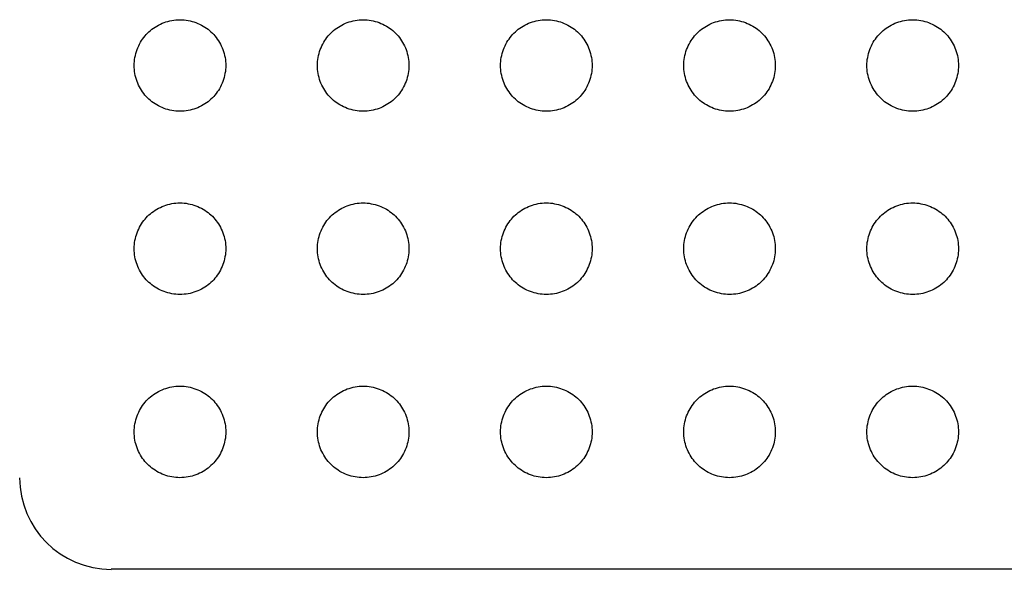
# Model space of a CAD drawing. Units: millimetres. Extents: x -280 to 280, y -158 to 165.
# Drawn here: x -21 to 0, y -158 to -147 of the extents above; entities that cross this region are included whole.
import ezdxf

# ---------------------------------------------------------------- set-up
doc = ezdxf.new("R2010")
doc.units = ezdxf.units.MM
doc.header["$LTSCALE"] = 30.734
doc.layers.add('RACCORDO', color=7, linetype='CONTINUOUS')

msp = doc.modelspace()

# ---------------------------------------------------------------- linework, layer by layer
at = {"layer": 'RACCORDO', "color": 7, "linetype": 'CONTINUOUS'}
msp.add_line((19.5, -158.5), (-19.5, -158.5), dxfattribs=at)
for points in [[(-18.707, -146.793), (-18.677, -146.764), (-18.645, -146.736), (-18.612, -146.71), (-18.578, -146.685), (-18.542, -146.66), (-18.505, -146.638), (-18.467, -146.617), (-18.428, -146.597), (-18.388, -146.579), (-18.347, -146.563), (-18.306, -146.549), (-18.264, -146.536), (-18.221, -146.525), (-18.178, -146.516), (-18.134, -146.509), (-18.089, -146.504), (-18.044, -146.501), (-18, -146.5), (-17.955, -146.501), (-17.91, -146.504), (-17.866, -146.509), (-17.822, -146.517), (-17.779, -146.526), (-17.736, -146.536), (-17.694, -146.549), (-17.652, -146.564), (-17.612, -146.58), (-17.572, -146.598), (-17.532, -146.617), (-17.494, -146.638), (-17.457, -146.661), (-17.422, -146.685), (-17.387, -146.71), (-17.354, -146.737), (-17.323, -146.764), (-17.293, -146.793)], [(-14.707, -146.793), (-14.677, -146.764), (-14.645, -146.736), (-14.612, -146.71), (-14.578, -146.685), (-14.542, -146.66), (-14.505, -146.638), (-14.467, -146.617), (-14.428, -146.597), (-14.388, -146.579), (-14.347, -146.563), (-14.306, -146.549), (-14.264, -146.536), (-14.221, -146.525), (-14.178, -146.516), (-14.134, -146.509), (-14.089, -146.504), (-14.044, -146.501), (-14, -146.5), (-13.955, -146.501), (-13.91, -146.504), (-13.866, -146.509), (-13.822, -146.517), (-13.779, -146.526), (-13.736, -146.536), (-13.694, -146.549), (-13.652, -146.564), (-13.612, -146.58), (-13.572, -146.598), (-13.532, -146.617), (-13.494, -146.638), (-13.457, -146.661), (-13.422, -146.685), (-13.387, -146.71), (-13.354, -146.737), (-13.323, -146.764), (-13.293, -146.793)], [(-10.707, -146.793), (-10.677, -146.764), (-10.645, -146.736), (-10.612, -146.71), (-10.578, -146.685), (-10.542, -146.66), (-10.505, -146.638), (-10.467, -146.617), (-10.428, -146.597), (-10.388, -146.579), (-10.347, -146.563), (-10.306, -146.549), (-10.264, -146.536), (-10.221, -146.525), (-10.178, -146.516), (-10.134, -146.509), (-10.089, -146.504), (-10.044, -146.501), (-10, -146.5), (-9.955, -146.501), (-9.91, -146.504), (-9.866, -146.509), (-9.822, -146.517), (-9.779, -146.526), (-9.736, -146.536), (-9.694, -146.549), (-9.652, -146.564), (-9.612, -146.58), (-9.572, -146.598), (-9.532, -146.617), (-9.494, -146.638), (-9.457, -146.661), (-9.422, -146.685), (-9.387, -146.71), (-9.354, -146.737), (-9.323, -146.764), (-9.293, -146.793)], [(-6.707, -146.793), (-6.677, -146.764), (-6.645, -146.736), (-6.612, -146.71), (-6.578, -146.685), (-6.542, -146.66), (-6.505, -146.638), (-6.467, -146.617), (-6.428, -146.597), (-6.388, -146.579), (-6.347, -146.563), (-6.306, -146.549), (-6.264, -146.536), (-6.221, -146.525), (-6.178, -146.516), (-6.134, -146.509), (-6.089, -146.504), (-6.044, -146.501), (-6, -146.5), (-5.955, -146.501), (-5.91, -146.504), (-5.866, -146.509), (-5.822, -146.517), (-5.779, -146.526), (-5.736, -146.536), (-5.694, -146.549), (-5.652, -146.564), (-5.612, -146.58), (-5.572, -146.598), (-5.532, -146.617), (-5.494, -146.638), (-5.457, -146.661), (-5.422, -146.685), (-5.387, -146.71), (-5.354, -146.737), (-5.323, -146.764), (-5.293, -146.793)], [(-2.707, -146.793), (-2.677, -146.764), (-2.645, -146.736), (-2.612, -146.71), (-2.578, -146.685), (-2.542, -146.66), (-2.505, -146.638), (-2.467, -146.617), (-2.428, -146.597), (-2.388, -146.579), (-2.347, -146.563), (-2.306, -146.549), (-2.264, -146.536), (-2.221, -146.525), (-2.178, -146.516), (-2.134, -146.509), (-2.089, -146.504), (-2.044, -146.501), (-2, -146.5), (-1.955, -146.501), (-1.91, -146.504), (-1.866, -146.509), (-1.822, -146.517), (-1.779, -146.526), (-1.736, -146.536), (-1.694, -146.549), (-1.652, -146.564), (-1.612, -146.58), (-1.572, -146.598), (-1.532, -146.617), (-1.494, -146.638), (-1.457, -146.661), (-1.422, -146.685), (-1.387, -146.71), (-1.354, -146.737), (-1.323, -146.764), (-1.293, -146.793)], [(-18.707, -148.207), (-18.736, -148.177), (-18.764, -148.145), (-18.79, -148.112), (-18.815, -148.078), (-18.84, -148.042), (-18.862, -148.005), (-18.883, -147.967), (-18.903, -147.928), (-18.921, -147.888), (-18.937, -147.847), (-18.951, -147.806), (-18.964, -147.764), (-18.975, -147.721), (-18.984, -147.678), (-18.991, -147.634), (-18.996, -147.589), (-18.999, -147.544), (-19, -147.5), (-18.999, -147.455), (-18.996, -147.41), (-18.991, -147.366), (-18.983, -147.322), (-18.974, -147.279), (-18.964, -147.236), (-18.951, -147.194), (-18.936, -147.152), (-18.92, -147.112), (-18.902, -147.072), (-18.883, -147.032), (-18.862, -146.994), (-18.839, -146.957), (-18.815, -146.922), (-18.79, -146.887), (-18.763, -146.854), (-18.736, -146.823), (-18.707, -146.793)], [(-17.293, -146.793), (-17.264, -146.823), (-17.236, -146.855), (-17.21, -146.888), (-17.185, -146.922), (-17.16, -146.958), (-17.138, -146.995), (-17.117, -147.033), (-17.097, -147.072), (-17.079, -147.112), (-17.063, -147.153), (-17.049, -147.194), (-17.036, -147.236), (-17.025, -147.279), (-17.016, -147.322), (-17.009, -147.366), (-17.004, -147.411), (-17.001, -147.456), (-17, -147.5), (-17.001, -147.545), (-17.004, -147.59), (-17.009, -147.634), (-17.017, -147.678), (-17.026, -147.721), (-17.036, -147.764), (-17.049, -147.806), (-17.064, -147.848), (-17.08, -147.888), (-17.098, -147.928), (-17.117, -147.968), (-17.138, -148.006), (-17.161, -148.043), (-17.185, -148.078), (-17.21, -148.113), (-17.237, -148.146), (-17.264, -148.177), (-17.293, -148.207)], [(-14.707, -148.207), (-14.736, -148.177), (-14.764, -148.145), (-14.79, -148.112), (-14.815, -148.078), (-14.84, -148.042), (-14.862, -148.005), (-14.883, -147.967), (-14.903, -147.928), (-14.921, -147.888), (-14.937, -147.847), (-14.951, -147.806), (-14.964, -147.764), (-14.975, -147.721), (-14.984, -147.678), (-14.991, -147.634), (-14.996, -147.589), (-14.999, -147.544), (-15, -147.5), (-14.999, -147.455), (-14.996, -147.41), (-14.991, -147.366), (-14.983, -147.322), (-14.974, -147.279), (-14.964, -147.236), (-14.951, -147.194), (-14.936, -147.152), (-14.92, -147.112), (-14.902, -147.072), (-14.883, -147.032), (-14.862, -146.994), (-14.839, -146.957), (-14.815, -146.922), (-14.79, -146.887), (-14.763, -146.854), (-14.736, -146.823), (-14.707, -146.793)], [(-13.293, -146.793), (-13.264, -146.823), (-13.236, -146.855), (-13.21, -146.888), (-13.185, -146.922), (-13.16, -146.958), (-13.138, -146.995), (-13.117, -147.033), (-13.097, -147.072), (-13.079, -147.112), (-13.063, -147.153), (-13.049, -147.194), (-13.036, -147.236), (-13.025, -147.279), (-13.016, -147.322), (-13.009, -147.366), (-13.004, -147.411), (-13.001, -147.456), (-13, -147.5), (-13.001, -147.545), (-13.004, -147.59), (-13.009, -147.634), (-13.017, -147.678), (-13.026, -147.721), (-13.036, -147.764), (-13.049, -147.806), (-13.064, -147.848), (-13.08, -147.888), (-13.098, -147.928), (-13.117, -147.968), (-13.138, -148.006), (-13.161, -148.043), (-13.185, -148.078), (-13.21, -148.113), (-13.237, -148.146), (-13.264, -148.177), (-13.293, -148.207)], [(-10.707, -148.207), (-10.736, -148.177), (-10.764, -148.145), (-10.79, -148.112), (-10.815, -148.078), (-10.84, -148.042), (-10.862, -148.005), (-10.883, -147.967), (-10.903, -147.928), (-10.921, -147.888), (-10.937, -147.847), (-10.951, -147.806), (-10.964, -147.764), (-10.975, -147.721), (-10.984, -147.678), (-10.991, -147.634), (-10.996, -147.589), (-10.999, -147.544), (-11, -147.5), (-10.999, -147.455), (-10.996, -147.41), (-10.991, -147.366), (-10.983, -147.322), (-10.974, -147.279), (-10.964, -147.236), (-10.951, -147.194), (-10.936, -147.152), (-10.92, -147.112), (-10.902, -147.072), (-10.883, -147.032), (-10.862, -146.994), (-10.839, -146.957), (-10.815, -146.922), (-10.79, -146.887), (-10.763, -146.854), (-10.736, -146.823), (-10.707, -146.793)], [(-9.293, -146.793), (-9.264, -146.823), (-9.236, -146.855), (-9.21, -146.888), (-9.185, -146.922), (-9.16, -146.958), (-9.138, -146.995), (-9.117, -147.033), (-9.097, -147.072), (-9.079, -147.112), (-9.063, -147.153), (-9.049, -147.194), (-9.036, -147.236), (-9.025, -147.279), (-9.016, -147.322), (-9.009, -147.366), (-9.004, -147.411), (-9.001, -147.456), (-9, -147.5), (-9.001, -147.545), (-9.004, -147.59), (-9.009, -147.634), (-9.017, -147.678), (-9.026, -147.721), (-9.036, -147.764), (-9.049, -147.806), (-9.064, -147.848), (-9.08, -147.888), (-9.098, -147.928), (-9.117, -147.968), (-9.138, -148.006), (-9.161, -148.043), (-9.185, -148.078), (-9.21, -148.113), (-9.237, -148.146), (-9.264, -148.177), (-9.293, -148.207)], [(-6.707, -148.207), (-6.736, -148.177), (-6.764, -148.145), (-6.79, -148.112), (-6.815, -148.078), (-6.84, -148.042), (-6.862, -148.005), (-6.883, -147.967), (-6.903, -147.928), (-6.921, -147.888), (-6.937, -147.847), (-6.951, -147.806), (-6.964, -147.764), (-6.975, -147.721), (-6.984, -147.678), (-6.991, -147.634), (-6.996, -147.589), (-6.999, -147.544), (-7, -147.5), (-6.999, -147.455), (-6.996, -147.41), (-6.991, -147.366), (-6.983, -147.322), (-6.974, -147.279), (-6.964, -147.236), (-6.951, -147.194), (-6.936, -147.152), (-6.92, -147.112), (-6.902, -147.072), (-6.883, -147.032), (-6.862, -146.994), (-6.839, -146.957), (-6.815, -146.922), (-6.79, -146.887), (-6.763, -146.854), (-6.736, -146.823), (-6.707, -146.793)], [(-5.293, -146.793), (-5.264, -146.823), (-5.236, -146.855), (-5.21, -146.888), (-5.185, -146.922), (-5.16, -146.958), (-5.138, -146.995), (-5.117, -147.033), (-5.097, -147.072), (-5.079, -147.112), (-5.063, -147.153), (-5.049, -147.194), (-5.036, -147.236), (-5.025, -147.279), (-5.016, -147.322), (-5.009, -147.366), (-5.004, -147.411), (-5.001, -147.456), (-5, -147.5), (-5.001, -147.545), (-5.004, -147.59), (-5.009, -147.634), (-5.017, -147.678), (-5.026, -147.721), (-5.036, -147.764), (-5.049, -147.806), (-5.064, -147.848), (-5.08, -147.888), (-5.098, -147.928), (-5.117, -147.968), (-5.138, -148.006), (-5.161, -148.043), (-5.185, -148.078), (-5.21, -148.113), (-5.237, -148.146), (-5.264, -148.177), (-5.293, -148.207)], [(-2.707, -148.207), (-2.736, -148.177), (-2.764, -148.145), (-2.79, -148.112), (-2.815, -148.078), (-2.84, -148.042), (-2.862, -148.005), (-2.883, -147.967), (-2.903, -147.928), (-2.921, -147.888), (-2.937, -147.847), (-2.951, -147.806), (-2.964, -147.764), (-2.975, -147.721), (-2.984, -147.678), (-2.991, -147.634), (-2.996, -147.589), (-2.999, -147.544), (-3, -147.5), (-2.999, -147.455), (-2.996, -147.41), (-2.991, -147.366), (-2.983, -147.322), (-2.974, -147.279), (-2.964, -147.236), (-2.951, -147.194), (-2.936, -147.152), (-2.92, -147.112), (-2.902, -147.072), (-2.883, -147.032), (-2.862, -146.994), (-2.839, -146.957), (-2.815, -146.922), (-2.79, -146.887), (-2.763, -146.854), (-2.736, -146.823), (-2.707, -146.793)], [(-1.293, -146.793), (-1.264, -146.823), (-1.236, -146.855), (-1.21, -146.888), (-1.185, -146.922), (-1.16, -146.958), (-1.138, -146.995), (-1.117, -147.033), (-1.097, -147.072), (-1.079, -147.112), (-1.063, -147.153), (-1.049, -147.194), (-1.036, -147.236), (-1.025, -147.279), (-1.016, -147.322), (-1.009, -147.366), (-1.004, -147.411), (-1.001, -147.456), (-1, -147.5), (-1.001, -147.545), (-1.004, -147.59), (-1.009, -147.634), (-1.017, -147.678), (-1.026, -147.721), (-1.036, -147.764), (-1.049, -147.806), (-1.064, -147.848), (-1.08, -147.888), (-1.098, -147.928), (-1.117, -147.968), (-1.138, -148.006), (-1.161, -148.043), (-1.185, -148.078), (-1.21, -148.113), (-1.237, -148.146), (-1.264, -148.177), (-1.293, -148.207)], [(-17.293, -148.207), (-17.323, -148.236), (-17.355, -148.264), (-17.388, -148.29), (-17.422, -148.315), (-17.458, -148.34), (-17.495, -148.362), (-17.533, -148.383), (-17.572, -148.403), (-17.612, -148.421), (-17.653, -148.437), (-17.694, -148.451), (-17.736, -148.464), (-17.779, -148.475), (-17.822, -148.484), (-17.866, -148.491), (-17.911, -148.496), (-17.956, -148.499), (-18, -148.5), (-18.045, -148.499), (-18.09, -148.496), (-18.134, -148.491), (-18.178, -148.483), (-18.221, -148.474), (-18.264, -148.464), (-18.306, -148.451), (-18.348, -148.436), (-18.388, -148.42), (-18.428, -148.402), (-18.468, -148.383), (-18.506, -148.362), (-18.543, -148.339), (-18.578, -148.315), (-18.613, -148.29), (-18.646, -148.263), (-18.677, -148.236), (-18.707, -148.207)], [(-13.293, -148.207), (-13.323, -148.236), (-13.355, -148.264), (-13.388, -148.29), (-13.422, -148.315), (-13.458, -148.34), (-13.495, -148.362), (-13.533, -148.383), (-13.572, -148.403), (-13.612, -148.421), (-13.653, -148.437), (-13.694, -148.451), (-13.736, -148.464), (-13.779, -148.475), (-13.822, -148.484), (-13.866, -148.491), (-13.911, -148.496), (-13.956, -148.499), (-14, -148.5), (-14.045, -148.499), (-14.09, -148.496), (-14.134, -148.491), (-14.178, -148.483), (-14.221, -148.474), (-14.264, -148.464), (-14.306, -148.451), (-14.348, -148.436), (-14.388, -148.42), (-14.428, -148.402), (-14.468, -148.383), (-14.506, -148.362), (-14.543, -148.339), (-14.578, -148.315), (-14.613, -148.29), (-14.646, -148.263), (-14.677, -148.236), (-14.707, -148.207)], [(-9.293, -148.207), (-9.323, -148.236), (-9.355, -148.264), (-9.388, -148.29), (-9.422, -148.315), (-9.458, -148.34), (-9.495, -148.362), (-9.533, -148.383), (-9.572, -148.403), (-9.612, -148.421), (-9.653, -148.437), (-9.694, -148.451), (-9.736, -148.464), (-9.779, -148.475), (-9.822, -148.484), (-9.866, -148.491), (-9.911, -148.496), (-9.956, -148.499), (-10, -148.5), (-10.045, -148.499), (-10.09, -148.496), (-10.134, -148.491), (-10.178, -148.483), (-10.221, -148.474), (-10.264, -148.464), (-10.306, -148.451), (-10.348, -148.436), (-10.388, -148.42), (-10.428, -148.402), (-10.468, -148.383), (-10.506, -148.362), (-10.543, -148.339), (-10.578, -148.315), (-10.613, -148.29), (-10.646, -148.263), (-10.677, -148.236), (-10.707, -148.207)], [(-5.293, -148.207), (-5.323, -148.236), (-5.355, -148.264), (-5.388, -148.29), (-5.422, -148.315), (-5.458, -148.34), (-5.495, -148.362), (-5.533, -148.383), (-5.572, -148.403), (-5.612, -148.421), (-5.653, -148.437), (-5.694, -148.451), (-5.736, -148.464), (-5.779, -148.475), (-5.822, -148.484), (-5.866, -148.491), (-5.911, -148.496), (-5.956, -148.499), (-6, -148.5), (-6.045, -148.499), (-6.09, -148.496), (-6.134, -148.491), (-6.178, -148.483), (-6.221, -148.474), (-6.264, -148.464), (-6.306, -148.451), (-6.348, -148.436), (-6.388, -148.42), (-6.428, -148.402), (-6.468, -148.383), (-6.506, -148.362), (-6.543, -148.339), (-6.578, -148.315), (-6.613, -148.29), (-6.646, -148.263), (-6.677, -148.236), (-6.707, -148.207)], [(-1.293, -148.207), (-1.323, -148.236), (-1.355, -148.264), (-1.388, -148.29), (-1.422, -148.315), (-1.458, -148.34), (-1.495, -148.362), (-1.533, -148.383), (-1.572, -148.403), (-1.612, -148.421), (-1.653, -148.437), (-1.694, -148.451), (-1.736, -148.464), (-1.779, -148.475), (-1.822, -148.484), (-1.866, -148.491), (-1.911, -148.496), (-1.956, -148.499), (-2, -148.5), (-2.045, -148.499), (-2.09, -148.496), (-2.134, -148.491), (-2.178, -148.483), (-2.221, -148.474), (-2.264, -148.464), (-2.306, -148.451), (-2.348, -148.436), (-2.388, -148.42), (-2.428, -148.402), (-2.468, -148.383), (-2.506, -148.362), (-2.543, -148.339), (-2.578, -148.315), (-2.613, -148.29), (-2.646, -148.263), (-2.677, -148.236), (-2.707, -148.207)], [(-18.707, -150.793), (-18.677, -150.764), (-18.645, -150.736), (-18.612, -150.71), (-18.578, -150.685), (-18.542, -150.66), (-18.505, -150.638), (-18.467, -150.617), (-18.428, -150.597), (-18.388, -150.579), (-18.347, -150.563), (-18.306, -150.549), (-18.264, -150.536), (-18.221, -150.525), (-18.178, -150.516), (-18.134, -150.509), (-18.089, -150.504), (-18.044, -150.501), (-18, -150.5), (-17.955, -150.501), (-17.91, -150.504), (-17.866, -150.509), (-17.822, -150.517), (-17.779, -150.526), (-17.736, -150.536), (-17.694, -150.549), (-17.652, -150.564), (-17.612, -150.58), (-17.572, -150.598), (-17.532, -150.617), (-17.494, -150.638), (-17.457, -150.661), (-17.422, -150.685), (-17.387, -150.71), (-17.354, -150.737), (-17.323, -150.764), (-17.293, -150.793)], [(-14.707, -150.793), (-14.677, -150.764), (-14.645, -150.736), (-14.612, -150.71), (-14.578, -150.685), (-14.542, -150.66), (-14.505, -150.638), (-14.467, -150.617), (-14.428, -150.597), (-14.388, -150.579), (-14.347, -150.563), (-14.306, -150.549), (-14.264, -150.536), (-14.221, -150.525), (-14.178, -150.516), (-14.134, -150.509), (-14.089, -150.504), (-14.044, -150.501), (-14, -150.5), (-13.955, -150.501), (-13.91, -150.504), (-13.866, -150.509), (-13.822, -150.517), (-13.779, -150.526), (-13.736, -150.536), (-13.694, -150.549), (-13.652, -150.564), (-13.612, -150.58), (-13.572, -150.598), (-13.532, -150.617), (-13.494, -150.638), (-13.457, -150.661), (-13.422, -150.685), (-13.387, -150.71), (-13.354, -150.737), (-13.323, -150.764), (-13.293, -150.793)], [(-10.707, -150.793), (-10.677, -150.764), (-10.645, -150.736), (-10.612, -150.71), (-10.578, -150.685), (-10.542, -150.66), (-10.505, -150.638), (-10.467, -150.617), (-10.428, -150.597), (-10.388, -150.579), (-10.347, -150.563), (-10.306, -150.549), (-10.264, -150.536), (-10.221, -150.525), (-10.178, -150.516), (-10.134, -150.509), (-10.089, -150.504), (-10.044, -150.501), (-10, -150.5), (-9.955, -150.501), (-9.91, -150.504), (-9.866, -150.509), (-9.822, -150.517), (-9.779, -150.526), (-9.736, -150.536), (-9.694, -150.549), (-9.652, -150.564), (-9.612, -150.58), (-9.572, -150.598), (-9.532, -150.617), (-9.494, -150.638), (-9.457, -150.661), (-9.422, -150.685), (-9.387, -150.71), (-9.354, -150.737), (-9.323, -150.764), (-9.293, -150.793)], [(-6.707, -150.793), (-6.677, -150.764), (-6.645, -150.736), (-6.612, -150.71), (-6.578, -150.685), (-6.542, -150.66), (-6.505, -150.638), (-6.467, -150.617), (-6.428, -150.597), (-6.388, -150.579), (-6.347, -150.563), (-6.306, -150.549), (-6.264, -150.536), (-6.221, -150.525), (-6.178, -150.516), (-6.134, -150.509), (-6.089, -150.504), (-6.044, -150.501), (-6, -150.5), (-5.955, -150.501), (-5.91, -150.504), (-5.866, -150.509), (-5.822, -150.517), (-5.779, -150.526), (-5.736, -150.536), (-5.694, -150.549), (-5.652, -150.564), (-5.612, -150.58), (-5.572, -150.598), (-5.532, -150.617), (-5.494, -150.638), (-5.457, -150.661), (-5.422, -150.685), (-5.387, -150.71), (-5.354, -150.737), (-5.323, -150.764), (-5.293, -150.793)], [(-2.707, -150.793), (-2.677, -150.764), (-2.645, -150.736), (-2.612, -150.71), (-2.578, -150.685), (-2.542, -150.66), (-2.505, -150.638), (-2.467, -150.617), (-2.428, -150.597), (-2.388, -150.579), (-2.347, -150.563), (-2.306, -150.549), (-2.264, -150.536), (-2.221, -150.525), (-2.178, -150.516), (-2.134, -150.509), (-2.089, -150.504), (-2.044, -150.501), (-2, -150.5), (-1.955, -150.501), (-1.91, -150.504), (-1.866, -150.509), (-1.822, -150.517), (-1.779, -150.526), (-1.736, -150.536), (-1.694, -150.549), (-1.652, -150.564), (-1.612, -150.58), (-1.572, -150.598), (-1.532, -150.617), (-1.494, -150.638), (-1.457, -150.661), (-1.422, -150.685), (-1.387, -150.71), (-1.354, -150.737), (-1.323, -150.764), (-1.293, -150.793)], [(-18.707, -152.207), (-18.736, -152.177), (-18.764, -152.145), (-18.79, -152.112), (-18.815, -152.078), (-18.84, -152.042), (-18.862, -152.005), (-18.883, -151.967), (-18.903, -151.928), (-18.921, -151.888), (-18.937, -151.847), (-18.951, -151.806), (-18.964, -151.764), (-18.975, -151.721), (-18.984, -151.678), (-18.991, -151.634), (-18.996, -151.589), (-18.999, -151.544), (-19, -151.5), (-18.999, -151.455), (-18.996, -151.41), (-18.991, -151.366), (-18.983, -151.322), (-18.974, -151.279), (-18.964, -151.236), (-18.951, -151.194), (-18.936, -151.152), (-18.92, -151.112), (-18.902, -151.072), (-18.883, -151.032), (-18.862, -150.994), (-18.839, -150.957), (-18.815, -150.922), (-18.79, -150.887), (-18.763, -150.854), (-18.736, -150.823), (-18.707, -150.793)], [(-17.293, -150.793), (-17.264, -150.823), (-17.236, -150.855), (-17.21, -150.888), (-17.185, -150.922), (-17.16, -150.958), (-17.138, -150.995), (-17.117, -151.033), (-17.097, -151.072), (-17.079, -151.112), (-17.063, -151.153), (-17.049, -151.194), (-17.036, -151.236), (-17.025, -151.279), (-17.016, -151.322), (-17.009, -151.366), (-17.004, -151.411), (-17.001, -151.456), (-17, -151.5), (-17.001, -151.545), (-17.004, -151.59), (-17.009, -151.634), (-17.017, -151.678), (-17.026, -151.721), (-17.036, -151.764), (-17.049, -151.806), (-17.064, -151.848), (-17.08, -151.888), (-17.098, -151.928), (-17.117, -151.968), (-17.138, -152.006), (-17.161, -152.043), (-17.185, -152.078), (-17.21, -152.113), (-17.237, -152.146), (-17.264, -152.177), (-17.293, -152.207)], [(-14.707, -152.207), (-14.736, -152.177), (-14.764, -152.145), (-14.79, -152.112), (-14.815, -152.078), (-14.84, -152.042), (-14.862, -152.005), (-14.883, -151.967), (-14.903, -151.928), (-14.921, -151.888), (-14.937, -151.847), (-14.951, -151.806), (-14.964, -151.764), (-14.975, -151.721), (-14.984, -151.678), (-14.991, -151.634), (-14.996, -151.589), (-14.999, -151.544), (-15, -151.5), (-14.999, -151.455), (-14.996, -151.41), (-14.991, -151.366), (-14.983, -151.322), (-14.974, -151.279), (-14.964, -151.236), (-14.951, -151.194), (-14.936, -151.152), (-14.92, -151.112), (-14.902, -151.072), (-14.883, -151.032), (-14.862, -150.994), (-14.839, -150.957), (-14.815, -150.922), (-14.79, -150.887), (-14.763, -150.854), (-14.736, -150.823), (-14.707, -150.793)], [(-13.293, -150.793), (-13.264, -150.823), (-13.236, -150.855), (-13.21, -150.888), (-13.185, -150.922), (-13.16, -150.958), (-13.138, -150.995), (-13.117, -151.033), (-13.097, -151.072), (-13.079, -151.112), (-13.063, -151.153), (-13.049, -151.194), (-13.036, -151.236), (-13.025, -151.279), (-13.016, -151.322), (-13.009, -151.366), (-13.004, -151.411), (-13.001, -151.456), (-13, -151.5), (-13.001, -151.545), (-13.004, -151.59), (-13.009, -151.634), (-13.017, -151.678), (-13.026, -151.721), (-13.036, -151.764), (-13.049, -151.806), (-13.064, -151.848), (-13.08, -151.888), (-13.098, -151.928), (-13.117, -151.968), (-13.138, -152.006), (-13.161, -152.043), (-13.185, -152.078), (-13.21, -152.113), (-13.237, -152.146), (-13.264, -152.177), (-13.293, -152.207)], [(-10.707, -152.207), (-10.736, -152.177), (-10.764, -152.145), (-10.79, -152.112), (-10.815, -152.078), (-10.84, -152.042), (-10.862, -152.005), (-10.883, -151.967), (-10.903, -151.928), (-10.921, -151.888), (-10.937, -151.847), (-10.951, -151.806), (-10.964, -151.764), (-10.975, -151.721), (-10.984, -151.678), (-10.991, -151.634), (-10.996, -151.589), (-10.999, -151.544), (-11, -151.5), (-10.999, -151.455), (-10.996, -151.41), (-10.991, -151.366), (-10.983, -151.322), (-10.974, -151.279), (-10.964, -151.236), (-10.951, -151.194), (-10.936, -151.152), (-10.92, -151.112), (-10.902, -151.072), (-10.883, -151.032), (-10.862, -150.994), (-10.839, -150.957), (-10.815, -150.922), (-10.79, -150.887), (-10.763, -150.854), (-10.736, -150.823), (-10.707, -150.793)], [(-9.293, -150.793), (-9.264, -150.823), (-9.236, -150.855), (-9.21, -150.888), (-9.185, -150.922), (-9.16, -150.958), (-9.138, -150.995), (-9.117, -151.033), (-9.097, -151.072), (-9.079, -151.112), (-9.063, -151.153), (-9.049, -151.194), (-9.036, -151.236), (-9.025, -151.279), (-9.016, -151.322), (-9.009, -151.366), (-9.004, -151.411), (-9.001, -151.456), (-9, -151.5), (-9.001, -151.545), (-9.004, -151.59), (-9.009, -151.634), (-9.017, -151.678), (-9.026, -151.721), (-9.036, -151.764), (-9.049, -151.806), (-9.064, -151.848), (-9.08, -151.888), (-9.098, -151.928), (-9.117, -151.968), (-9.138, -152.006), (-9.161, -152.043), (-9.185, -152.078), (-9.21, -152.113), (-9.237, -152.146), (-9.264, -152.177), (-9.293, -152.207)], [(-6.707, -152.207), (-6.736, -152.177), (-6.764, -152.145), (-6.79, -152.112), (-6.815, -152.078), (-6.84, -152.042), (-6.862, -152.005), (-6.883, -151.967), (-6.903, -151.928), (-6.921, -151.888), (-6.937, -151.847), (-6.951, -151.806), (-6.964, -151.764), (-6.975, -151.721), (-6.984, -151.678), (-6.991, -151.634), (-6.996, -151.589), (-6.999, -151.544), (-7, -151.5), (-6.999, -151.455), (-6.996, -151.41), (-6.991, -151.366), (-6.983, -151.322), (-6.974, -151.279), (-6.964, -151.236), (-6.951, -151.194), (-6.936, -151.152), (-6.92, -151.112), (-6.902, -151.072), (-6.883, -151.032), (-6.862, -150.994), (-6.839, -150.957), (-6.815, -150.922), (-6.79, -150.887), (-6.763, -150.854), (-6.736, -150.823), (-6.707, -150.793)], [(-5.293, -150.793), (-5.264, -150.823), (-5.236, -150.855), (-5.21, -150.888), (-5.185, -150.922), (-5.16, -150.958), (-5.138, -150.995), (-5.117, -151.033), (-5.097, -151.072), (-5.079, -151.112), (-5.063, -151.153), (-5.049, -151.194), (-5.036, -151.236), (-5.025, -151.279), (-5.016, -151.322), (-5.009, -151.366), (-5.004, -151.411), (-5.001, -151.456), (-5, -151.5), (-5.001, -151.545), (-5.004, -151.59), (-5.009, -151.634), (-5.017, -151.678), (-5.026, -151.721), (-5.036, -151.764), (-5.049, -151.806), (-5.064, -151.848), (-5.08, -151.888), (-5.098, -151.928), (-5.117, -151.968), (-5.138, -152.006), (-5.161, -152.043), (-5.185, -152.078), (-5.21, -152.113), (-5.237, -152.146), (-5.264, -152.177), (-5.293, -152.207)], [(-2.707, -152.207), (-2.736, -152.177), (-2.764, -152.145), (-2.79, -152.112), (-2.815, -152.078), (-2.84, -152.042), (-2.862, -152.005), (-2.883, -151.967), (-2.903, -151.928), (-2.921, -151.888), (-2.937, -151.847), (-2.951, -151.806), (-2.964, -151.764), (-2.975, -151.721), (-2.984, -151.678), (-2.991, -151.634), (-2.996, -151.589), (-2.999, -151.544), (-3, -151.5), (-2.999, -151.455), (-2.996, -151.41), (-2.991, -151.366), (-2.983, -151.322), (-2.974, -151.279), (-2.964, -151.236), (-2.951, -151.194), (-2.936, -151.152), (-2.92, -151.112), (-2.902, -151.072), (-2.883, -151.032), (-2.862, -150.994), (-2.839, -150.957), (-2.815, -150.922), (-2.79, -150.887), (-2.763, -150.854), (-2.736, -150.823), (-2.707, -150.793)], [(-1.293, -150.793), (-1.264, -150.823), (-1.236, -150.855), (-1.21, -150.888), (-1.185, -150.922), (-1.16, -150.958), (-1.138, -150.995), (-1.117, -151.033), (-1.097, -151.072), (-1.079, -151.112), (-1.063, -151.153), (-1.049, -151.194), (-1.036, -151.236), (-1.025, -151.279), (-1.016, -151.322), (-1.009, -151.366), (-1.004, -151.411), (-1.001, -151.456), (-1, -151.5), (-1.001, -151.545), (-1.004, -151.59), (-1.009, -151.634), (-1.017, -151.678), (-1.026, -151.721), (-1.036, -151.764), (-1.049, -151.806), (-1.064, -151.848), (-1.08, -151.888), (-1.098, -151.928), (-1.117, -151.968), (-1.138, -152.006), (-1.161, -152.043), (-1.185, -152.078), (-1.21, -152.113), (-1.237, -152.146), (-1.264, -152.177), (-1.293, -152.207)], [(-17.293, -152.207), (-17.323, -152.236), (-17.355, -152.264), (-17.388, -152.29), (-17.422, -152.315), (-17.458, -152.34), (-17.495, -152.362), (-17.533, -152.383), (-17.572, -152.403), (-17.612, -152.421), (-17.653, -152.437), (-17.694, -152.451), (-17.736, -152.464), (-17.779, -152.475), (-17.822, -152.484), (-17.866, -152.491), (-17.911, -152.496), (-17.956, -152.499), (-18, -152.5), (-18.045, -152.499), (-18.09, -152.496), (-18.134, -152.491), (-18.178, -152.483), (-18.221, -152.474), (-18.264, -152.464), (-18.306, -152.451), (-18.348, -152.436), (-18.388, -152.42), (-18.428, -152.402), (-18.468, -152.383), (-18.506, -152.362), (-18.543, -152.339), (-18.578, -152.315), (-18.613, -152.29), (-18.646, -152.263), (-18.677, -152.236), (-18.707, -152.207)], [(-13.293, -152.207), (-13.323, -152.236), (-13.355, -152.264), (-13.388, -152.29), (-13.422, -152.315), (-13.458, -152.34), (-13.495, -152.362), (-13.533, -152.383), (-13.572, -152.403), (-13.612, -152.421), (-13.653, -152.437), (-13.694, -152.451), (-13.736, -152.464), (-13.779, -152.475), (-13.822, -152.484), (-13.866, -152.491), (-13.911, -152.496), (-13.956, -152.499), (-14, -152.5), (-14.045, -152.499), (-14.09, -152.496), (-14.134, -152.491), (-14.178, -152.483), (-14.221, -152.474), (-14.264, -152.464), (-14.306, -152.451), (-14.348, -152.436), (-14.388, -152.42), (-14.428, -152.402), (-14.468, -152.383), (-14.506, -152.362), (-14.543, -152.339), (-14.578, -152.315), (-14.613, -152.29), (-14.646, -152.263), (-14.677, -152.236), (-14.707, -152.207)], [(-9.293, -152.207), (-9.323, -152.236), (-9.355, -152.264), (-9.388, -152.29), (-9.422, -152.315), (-9.458, -152.34), (-9.495, -152.362), (-9.533, -152.383), (-9.572, -152.403), (-9.612, -152.421), (-9.653, -152.437), (-9.694, -152.451), (-9.736, -152.464), (-9.779, -152.475), (-9.822, -152.484), (-9.866, -152.491), (-9.911, -152.496), (-9.956, -152.499), (-10, -152.5), (-10.045, -152.499), (-10.09, -152.496), (-10.134, -152.491), (-10.178, -152.483), (-10.221, -152.474), (-10.264, -152.464), (-10.306, -152.451), (-10.348, -152.436), (-10.388, -152.42), (-10.428, -152.402), (-10.468, -152.383), (-10.506, -152.362), (-10.543, -152.339), (-10.578, -152.315), (-10.613, -152.29), (-10.646, -152.263), (-10.677, -152.236), (-10.707, -152.207)], [(-5.293, -152.207), (-5.323, -152.236), (-5.355, -152.264), (-5.388, -152.29), (-5.422, -152.315), (-5.458, -152.34), (-5.495, -152.362), (-5.533, -152.383), (-5.572, -152.403), (-5.612, -152.421), (-5.653, -152.437), (-5.694, -152.451), (-5.736, -152.464), (-5.779, -152.475), (-5.822, -152.484), (-5.866, -152.491), (-5.911, -152.496), (-5.956, -152.499), (-6, -152.5), (-6.045, -152.499), (-6.09, -152.496), (-6.134, -152.491), (-6.178, -152.483), (-6.221, -152.474), (-6.264, -152.464), (-6.306, -152.451), (-6.348, -152.436), (-6.388, -152.42), (-6.428, -152.402), (-6.468, -152.383), (-6.506, -152.362), (-6.543, -152.339), (-6.578, -152.315), (-6.613, -152.29), (-6.646, -152.263), (-6.677, -152.236), (-6.707, -152.207)], [(-1.293, -152.207), (-1.323, -152.236), (-1.355, -152.264), (-1.388, -152.29), (-1.422, -152.315), (-1.458, -152.34), (-1.495, -152.362), (-1.533, -152.383), (-1.572, -152.403), (-1.612, -152.421), (-1.653, -152.437), (-1.694, -152.451), (-1.736, -152.464), (-1.779, -152.475), (-1.822, -152.484), (-1.866, -152.491), (-1.911, -152.496), (-1.956, -152.499), (-2, -152.5), (-2.045, -152.499), (-2.09, -152.496), (-2.134, -152.491), (-2.178, -152.483), (-2.221, -152.474), (-2.264, -152.464), (-2.306, -152.451), (-2.348, -152.436), (-2.388, -152.42), (-2.428, -152.402), (-2.468, -152.383), (-2.506, -152.362), (-2.543, -152.339), (-2.578, -152.315), (-2.613, -152.29), (-2.646, -152.263), (-2.677, -152.236), (-2.707, -152.207)], [(-18.707, -154.793), (-18.677, -154.764), (-18.645, -154.736), (-18.612, -154.71), (-18.578, -154.685), (-18.542, -154.66), (-18.505, -154.638), (-18.467, -154.617), (-18.428, -154.597), (-18.388, -154.579), (-18.347, -154.563), (-18.306, -154.549), (-18.264, -154.536), (-18.221, -154.525), (-18.178, -154.516), (-18.134, -154.509), (-18.089, -154.504), (-18.044, -154.501), (-18, -154.5), (-17.955, -154.501), (-17.91, -154.504), (-17.866, -154.509), (-17.822, -154.517), (-17.779, -154.526), (-17.736, -154.536), (-17.694, -154.549), (-17.652, -154.564), (-17.612, -154.58), (-17.572, -154.598), (-17.532, -154.617), (-17.494, -154.638), (-17.457, -154.661), (-17.422, -154.685), (-17.387, -154.71), (-17.354, -154.737), (-17.323, -154.764), (-17.293, -154.793)], [(-14.707, -154.793), (-14.677, -154.764), (-14.645, -154.736), (-14.612, -154.71), (-14.578, -154.685), (-14.542, -154.66), (-14.505, -154.638), (-14.467, -154.617), (-14.428, -154.597), (-14.388, -154.579), (-14.347, -154.563), (-14.306, -154.549), (-14.264, -154.536), (-14.221, -154.525), (-14.178, -154.516), (-14.134, -154.509), (-14.089, -154.504), (-14.044, -154.501), (-14, -154.5), (-13.955, -154.501), (-13.91, -154.504), (-13.866, -154.509), (-13.822, -154.517), (-13.779, -154.526), (-13.736, -154.536), (-13.694, -154.549), (-13.652, -154.564), (-13.612, -154.58), (-13.572, -154.598), (-13.532, -154.617), (-13.494, -154.638), (-13.457, -154.661), (-13.422, -154.685), (-13.387, -154.71), (-13.354, -154.737), (-13.323, -154.764), (-13.293, -154.793)], [(-10.707, -154.793), (-10.677, -154.764), (-10.645, -154.736), (-10.612, -154.71), (-10.578, -154.685), (-10.542, -154.66), (-10.505, -154.638), (-10.467, -154.617), (-10.428, -154.597), (-10.388, -154.579), (-10.347, -154.563), (-10.306, -154.549), (-10.264, -154.536), (-10.221, -154.525), (-10.178, -154.516), (-10.134, -154.509), (-10.089, -154.504), (-10.044, -154.501), (-10, -154.5), (-9.955, -154.501), (-9.91, -154.504), (-9.866, -154.509), (-9.822, -154.517), (-9.779, -154.526), (-9.736, -154.536), (-9.694, -154.549), (-9.652, -154.564), (-9.612, -154.58), (-9.572, -154.598), (-9.532, -154.617), (-9.494, -154.638), (-9.457, -154.661), (-9.422, -154.685), (-9.387, -154.71), (-9.354, -154.737), (-9.323, -154.764), (-9.293, -154.793)], [(-6.707, -154.793), (-6.677, -154.764), (-6.645, -154.736), (-6.612, -154.71), (-6.578, -154.685), (-6.542, -154.66), (-6.505, -154.638), (-6.467, -154.617), (-6.428, -154.597), (-6.388, -154.579), (-6.347, -154.563), (-6.306, -154.549), (-6.264, -154.536), (-6.221, -154.525), (-6.178, -154.516), (-6.134, -154.509), (-6.089, -154.504), (-6.044, -154.501), (-6, -154.5), (-5.955, -154.501), (-5.91, -154.504), (-5.866, -154.509), (-5.822, -154.517), (-5.779, -154.526), (-5.736, -154.536), (-5.694, -154.549), (-5.652, -154.564), (-5.612, -154.58), (-5.572, -154.598), (-5.532, -154.617), (-5.494, -154.638), (-5.457, -154.661), (-5.422, -154.685), (-5.387, -154.71), (-5.354, -154.737), (-5.323, -154.764), (-5.293, -154.793)], [(-2.707, -154.793), (-2.677, -154.764), (-2.645, -154.736), (-2.612, -154.71), (-2.578, -154.685), (-2.542, -154.66), (-2.505, -154.638), (-2.467, -154.617), (-2.428, -154.597), (-2.388, -154.579), (-2.347, -154.563), (-2.306, -154.549), (-2.264, -154.536), (-2.221, -154.525), (-2.178, -154.516), (-2.134, -154.509), (-2.089, -154.504), (-2.044, -154.501), (-2, -154.5), (-1.955, -154.501), (-1.91, -154.504), (-1.866, -154.509), (-1.822, -154.517), (-1.779, -154.526), (-1.736, -154.536), (-1.694, -154.549), (-1.652, -154.564), (-1.612, -154.58), (-1.572, -154.598), (-1.532, -154.617), (-1.494, -154.638), (-1.457, -154.661), (-1.422, -154.685), (-1.387, -154.71), (-1.354, -154.737), (-1.323, -154.764), (-1.293, -154.793)], [(-18.707, -156.207), (-18.736, -156.177), (-18.764, -156.145), (-18.79, -156.112), (-18.815, -156.078), (-18.84, -156.042), (-18.862, -156.005), (-18.883, -155.967), (-18.903, -155.928), (-18.921, -155.888), (-18.937, -155.847), (-18.951, -155.806), (-18.964, -155.764), (-18.975, -155.721), (-18.984, -155.678), (-18.991, -155.634), (-18.996, -155.589), (-18.999, -155.544), (-19, -155.5), (-18.999, -155.455), (-18.996, -155.41), (-18.991, -155.366), (-18.983, -155.322), (-18.974, -155.279), (-18.964, -155.236), (-18.951, -155.194), (-18.936, -155.152), (-18.92, -155.112), (-18.902, -155.072), (-18.883, -155.032), (-18.862, -154.994), (-18.839, -154.957), (-18.815, -154.922), (-18.79, -154.887), (-18.763, -154.854), (-18.736, -154.823), (-18.707, -154.793)], [(-17.293, -154.793), (-17.264, -154.823), (-17.236, -154.855), (-17.21, -154.888), (-17.185, -154.922), (-17.16, -154.958), (-17.138, -154.995), (-17.117, -155.033), (-17.097, -155.072), (-17.079, -155.112), (-17.063, -155.153), (-17.049, -155.194), (-17.036, -155.236), (-17.025, -155.279), (-17.016, -155.322), (-17.009, -155.366), (-17.004, -155.411), (-17.001, -155.456), (-17, -155.5), (-17.001, -155.545), (-17.004, -155.59), (-17.009, -155.634), (-17.017, -155.678), (-17.026, -155.721), (-17.036, -155.764), (-17.049, -155.806), (-17.064, -155.848), (-17.08, -155.888), (-17.098, -155.928), (-17.117, -155.968), (-17.138, -156.006), (-17.161, -156.043), (-17.185, -156.078), (-17.21, -156.113), (-17.237, -156.146), (-17.264, -156.177), (-17.293, -156.207)], [(-14.707, -156.207), (-14.736, -156.177), (-14.764, -156.145), (-14.79, -156.112), (-14.815, -156.078), (-14.84, -156.042), (-14.862, -156.005), (-14.883, -155.967), (-14.903, -155.928), (-14.921, -155.888), (-14.937, -155.847), (-14.951, -155.806), (-14.964, -155.764), (-14.975, -155.721), (-14.984, -155.678), (-14.991, -155.634), (-14.996, -155.589), (-14.999, -155.544), (-15, -155.5), (-14.999, -155.455), (-14.996, -155.41), (-14.991, -155.366), (-14.983, -155.322), (-14.974, -155.279), (-14.964, -155.236), (-14.951, -155.194), (-14.936, -155.152), (-14.92, -155.112), (-14.902, -155.072), (-14.883, -155.032), (-14.862, -154.994), (-14.839, -154.957), (-14.815, -154.922), (-14.79, -154.887), (-14.763, -154.854), (-14.736, -154.823), (-14.707, -154.793)], [(-13.293, -154.793), (-13.264, -154.823), (-13.236, -154.855), (-13.21, -154.888), (-13.185, -154.922), (-13.16, -154.958), (-13.138, -154.995), (-13.117, -155.033), (-13.097, -155.072), (-13.079, -155.112), (-13.063, -155.153), (-13.049, -155.194), (-13.036, -155.236), (-13.025, -155.279), (-13.016, -155.322), (-13.009, -155.366), (-13.004, -155.411), (-13.001, -155.456), (-13, -155.5), (-13.001, -155.545), (-13.004, -155.59), (-13.009, -155.634), (-13.017, -155.678), (-13.026, -155.721), (-13.036, -155.764), (-13.049, -155.806), (-13.064, -155.848), (-13.08, -155.888), (-13.098, -155.928), (-13.117, -155.968), (-13.138, -156.006), (-13.161, -156.043), (-13.185, -156.078), (-13.21, -156.113), (-13.237, -156.146), (-13.264, -156.177), (-13.293, -156.207)], [(-10.707, -156.207), (-10.736, -156.177), (-10.764, -156.145), (-10.79, -156.112), (-10.815, -156.078), (-10.84, -156.042), (-10.862, -156.005), (-10.883, -155.967), (-10.903, -155.928), (-10.921, -155.888), (-10.937, -155.847), (-10.951, -155.806), (-10.964, -155.764), (-10.975, -155.721), (-10.984, -155.678), (-10.991, -155.634), (-10.996, -155.589), (-10.999, -155.544), (-11, -155.5), (-10.999, -155.455), (-10.996, -155.41), (-10.991, -155.366), (-10.983, -155.322), (-10.974, -155.279), (-10.964, -155.236), (-10.951, -155.194), (-10.936, -155.152), (-10.92, -155.112), (-10.902, -155.072), (-10.883, -155.032), (-10.862, -154.994), (-10.839, -154.957), (-10.815, -154.922), (-10.79, -154.887), (-10.763, -154.854), (-10.736, -154.823), (-10.707, -154.793)], [(-9.293, -154.793), (-9.264, -154.823), (-9.236, -154.855), (-9.21, -154.888), (-9.185, -154.922), (-9.16, -154.958), (-9.138, -154.995), (-9.117, -155.033), (-9.097, -155.072), (-9.079, -155.112), (-9.063, -155.153), (-9.049, -155.194), (-9.036, -155.236), (-9.025, -155.279), (-9.016, -155.322), (-9.009, -155.366), (-9.004, -155.411), (-9.001, -155.456), (-9, -155.5), (-9.001, -155.545), (-9.004, -155.59), (-9.009, -155.634), (-9.017, -155.678), (-9.026, -155.721), (-9.036, -155.764), (-9.049, -155.806), (-9.064, -155.848), (-9.08, -155.888), (-9.098, -155.928), (-9.117, -155.968), (-9.138, -156.006), (-9.161, -156.043), (-9.185, -156.078), (-9.21, -156.113), (-9.237, -156.146), (-9.264, -156.177), (-9.293, -156.207)], [(-6.707, -156.207), (-6.736, -156.177), (-6.764, -156.145), (-6.79, -156.112), (-6.815, -156.078), (-6.84, -156.042), (-6.862, -156.005), (-6.883, -155.967), (-6.903, -155.928), (-6.921, -155.888), (-6.937, -155.847), (-6.951, -155.806), (-6.964, -155.764), (-6.975, -155.721), (-6.984, -155.678), (-6.991, -155.634), (-6.996, -155.589), (-6.999, -155.544), (-7, -155.5), (-6.999, -155.455), (-6.996, -155.41), (-6.991, -155.366), (-6.983, -155.322), (-6.974, -155.279), (-6.964, -155.236), (-6.951, -155.194), (-6.936, -155.152), (-6.92, -155.112), (-6.902, -155.072), (-6.883, -155.032), (-6.862, -154.994), (-6.839, -154.957), (-6.815, -154.922), (-6.79, -154.887), (-6.763, -154.854), (-6.736, -154.823), (-6.707, -154.793)], [(-5.293, -154.793), (-5.264, -154.823), (-5.236, -154.855), (-5.21, -154.888), (-5.185, -154.922), (-5.16, -154.958), (-5.138, -154.995), (-5.117, -155.033), (-5.097, -155.072), (-5.079, -155.112), (-5.063, -155.153), (-5.049, -155.194), (-5.036, -155.236), (-5.025, -155.279), (-5.016, -155.322), (-5.009, -155.366), (-5.004, -155.411), (-5.001, -155.456), (-5, -155.5), (-5.001, -155.545), (-5.004, -155.59), (-5.009, -155.634), (-5.017, -155.678), (-5.026, -155.721), (-5.036, -155.764), (-5.049, -155.806), (-5.064, -155.848), (-5.08, -155.888), (-5.098, -155.928), (-5.117, -155.968), (-5.138, -156.006), (-5.161, -156.043), (-5.185, -156.078), (-5.21, -156.113), (-5.237, -156.146), (-5.264, -156.177), (-5.293, -156.207)], [(-2.707, -156.207), (-2.736, -156.177), (-2.764, -156.145), (-2.79, -156.112), (-2.815, -156.078), (-2.84, -156.042), (-2.862, -156.005), (-2.883, -155.967), (-2.903, -155.928), (-2.921, -155.888), (-2.937, -155.847), (-2.951, -155.806), (-2.964, -155.764), (-2.975, -155.721), (-2.984, -155.678), (-2.991, -155.634), (-2.996, -155.589), (-2.999, -155.544), (-3, -155.5), (-2.999, -155.455), (-2.996, -155.41), (-2.991, -155.366), (-2.983, -155.322), (-2.974, -155.279), (-2.964, -155.236), (-2.951, -155.194), (-2.936, -155.152), (-2.92, -155.112), (-2.902, -155.072), (-2.883, -155.032), (-2.862, -154.994), (-2.839, -154.957), (-2.815, -154.922), (-2.79, -154.887), (-2.763, -154.854), (-2.736, -154.823), (-2.707, -154.793)], [(-1.293, -154.793), (-1.264, -154.823), (-1.236, -154.855), (-1.21, -154.888), (-1.185, -154.922), (-1.16, -154.958), (-1.138, -154.995), (-1.117, -155.033), (-1.097, -155.072), (-1.079, -155.112), (-1.063, -155.153), (-1.049, -155.194), (-1.036, -155.236), (-1.025, -155.279), (-1.016, -155.322), (-1.009, -155.366), (-1.004, -155.411), (-1.001, -155.456), (-1, -155.5), (-1.001, -155.545), (-1.004, -155.59), (-1.009, -155.634), (-1.017, -155.678), (-1.026, -155.721), (-1.036, -155.764), (-1.049, -155.806), (-1.064, -155.848), (-1.08, -155.888), (-1.098, -155.928), (-1.117, -155.968), (-1.138, -156.006), (-1.161, -156.043), (-1.185, -156.078), (-1.21, -156.113), (-1.237, -156.146), (-1.264, -156.177), (-1.293, -156.207)], [(-17.293, -156.207), (-17.323, -156.236), (-17.355, -156.264), (-17.388, -156.29), (-17.422, -156.315), (-17.458, -156.34), (-17.495, -156.362), (-17.533, -156.383), (-17.572, -156.403), (-17.612, -156.421), (-17.653, -156.437), (-17.694, -156.451), (-17.736, -156.464), (-17.779, -156.475), (-17.822, -156.484), (-17.866, -156.491), (-17.911, -156.496), (-17.956, -156.499), (-18, -156.5), (-18.045, -156.499), (-18.09, -156.496), (-18.134, -156.491), (-18.178, -156.483), (-18.221, -156.474), (-18.264, -156.464), (-18.306, -156.451), (-18.348, -156.436), (-18.388, -156.42), (-18.428, -156.402), (-18.468, -156.383), (-18.506, -156.362), (-18.543, -156.339), (-18.578, -156.315), (-18.613, -156.29), (-18.646, -156.263), (-18.677, -156.236), (-18.707, -156.207)], [(-13.293, -156.207), (-13.323, -156.236), (-13.355, -156.264), (-13.388, -156.29), (-13.422, -156.315), (-13.458, -156.34), (-13.495, -156.362), (-13.533, -156.383), (-13.572, -156.403), (-13.612, -156.421), (-13.653, -156.437), (-13.694, -156.451), (-13.736, -156.464), (-13.779, -156.475), (-13.822, -156.484), (-13.866, -156.491), (-13.911, -156.496), (-13.956, -156.499), (-14, -156.5), (-14.045, -156.499), (-14.09, -156.496), (-14.134, -156.491), (-14.178, -156.483), (-14.221, -156.474), (-14.264, -156.464), (-14.306, -156.451), (-14.348, -156.436), (-14.388, -156.42), (-14.428, -156.402), (-14.468, -156.383), (-14.506, -156.362), (-14.543, -156.339), (-14.578, -156.315), (-14.613, -156.29), (-14.646, -156.263), (-14.677, -156.236), (-14.707, -156.207)], [(-9.293, -156.207), (-9.323, -156.236), (-9.355, -156.264), (-9.388, -156.29), (-9.422, -156.315), (-9.458, -156.34), (-9.495, -156.362), (-9.533, -156.383), (-9.572, -156.403), (-9.612, -156.421), (-9.653, -156.437), (-9.694, -156.451), (-9.736, -156.464), (-9.779, -156.475), (-9.822, -156.484), (-9.866, -156.491), (-9.911, -156.496), (-9.956, -156.499), (-10, -156.5), (-10.045, -156.499), (-10.09, -156.496), (-10.134, -156.491), (-10.178, -156.483), (-10.221, -156.474), (-10.264, -156.464), (-10.306, -156.451), (-10.348, -156.436), (-10.388, -156.42), (-10.428, -156.402), (-10.468, -156.383), (-10.506, -156.362), (-10.543, -156.339), (-10.578, -156.315), (-10.613, -156.29), (-10.646, -156.263), (-10.677, -156.236), (-10.707, -156.207)], [(-5.293, -156.207), (-5.323, -156.236), (-5.355, -156.264), (-5.388, -156.29), (-5.422, -156.315), (-5.458, -156.34), (-5.495, -156.362), (-5.533, -156.383), (-5.572, -156.403), (-5.612, -156.421), (-5.653, -156.437), (-5.694, -156.451), (-5.736, -156.464), (-5.779, -156.475), (-5.822, -156.484), (-5.866, -156.491), (-5.911, -156.496), (-5.956, -156.499), (-6, -156.5), (-6.045, -156.499), (-6.09, -156.496), (-6.134, -156.491), (-6.178, -156.483), (-6.221, -156.474), (-6.264, -156.464), (-6.306, -156.451), (-6.348, -156.436), (-6.388, -156.42), (-6.428, -156.402), (-6.468, -156.383), (-6.506, -156.362), (-6.543, -156.339), (-6.578, -156.315), (-6.613, -156.29), (-6.646, -156.263), (-6.677, -156.236), (-6.707, -156.207)], [(-1.293, -156.207), (-1.323, -156.236), (-1.355, -156.264), (-1.388, -156.29), (-1.422, -156.315), (-1.458, -156.34), (-1.495, -156.362), (-1.533, -156.383), (-1.572, -156.403), (-1.612, -156.421), (-1.653, -156.437), (-1.694, -156.451), (-1.736, -156.464), (-1.779, -156.475), (-1.822, -156.484), (-1.866, -156.491), (-1.911, -156.496), (-1.956, -156.499), (-2, -156.5), (-2.045, -156.499), (-2.09, -156.496), (-2.134, -156.491), (-2.178, -156.483), (-2.221, -156.474), (-2.264, -156.464), (-2.306, -156.451), (-2.348, -156.436), (-2.388, -156.42), (-2.428, -156.402), (-2.468, -156.383), (-2.506, -156.362), (-2.543, -156.339), (-2.578, -156.315), (-2.613, -156.29), (-2.646, -156.263), (-2.677, -156.236), (-2.707, -156.207)]]:
    msp.add_lwpolyline(points, dxfattribs=at)
msp.add_ellipse((-19.5, -156.5), major_axis=(1.415, 1.415), ratio=0.999695, start_param=2.356347, end_param=3.926839, dxfattribs=at)

doc.saveas('drawing.dxf')
